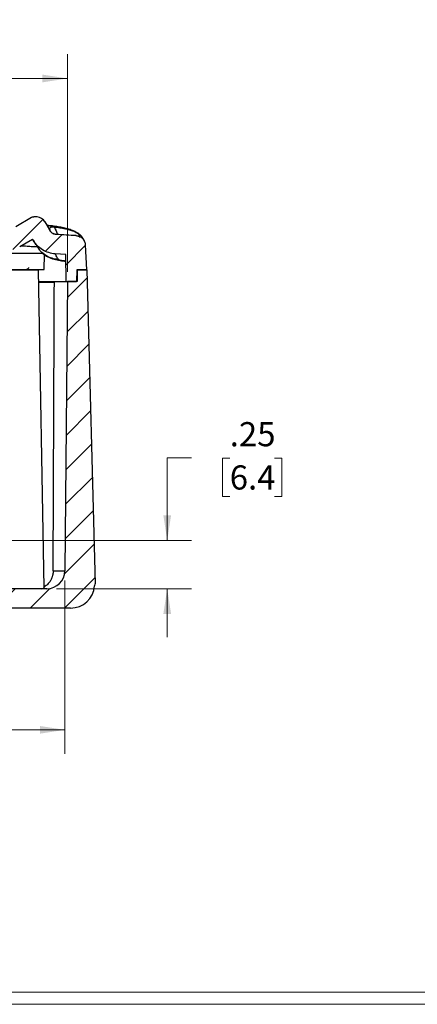
# Model space of a CAD drawing. Units: inches. Extents: x 0.3 to 29.7, y 0.3 to 21.7.
# Drawn here: x 18.7 to 20.8, y 0.3 to 5.4 of the extents above; entities that cross this region are included whole.
import ezdxf

# ---------------------------------------------------------------- set-up
doc = ezdxf.new("R2010")
doc.units = ezdxf.units.IN
doc.header["$MEASUREMENT"] = 0
doc.styles.add('SLDTEXTSTYLE0', font='TXT', dxfattribs={"width": 0.75})
doc.dimstyles.new('SLDDIMSTYLE2', dxfattribs={"dimtxt": 0.125, "dimasz": 0.13, "dimexe": 0, "dimexo": 0.0625, "dimgap": 0.03125, "dimtad": 0, "dimtih": 1, "dimtoh": 1, "dimrnd": 1e-09, "dimzin": 12, "dimdsep": 46, "dimtxsty": 'SLDTEXTSTYLE0', "dimsah": 1, "dimcen": 0.09, "dimadec": 0, "dimazin": 3, "dimtfac": 1, "dimtofl": 0, "dimtmove": 0, "dimatfit": 3, "dimfxl": 1, "dimfrac": 2, "dimtolj": 1, "dimtzin": 12, "dimarcsym": 0})
doc.dimstyles.new('SLDDIMSTYLE5', dxfattribs={"dimtxt": 0.125, "dimasz": 0.13, "dimexe": 0, "dimexo": 0.0625, "dimgap": 0.03125, "dimtad": 0, "dimtih": 1, "dimtoh": 1, "dimrnd": 1e-09, "dimzin": 12, "dimdsep": 46, "dimtxsty": 'SLDTEXTSTYLE0', "dimsah": 1, "dimcen": 0.09, "dimadec": 0, "dimazin": 3, "dimtfac": 1, "dimtmove": 0, "dimatfit": 0, "dimfxl": 1, "dimfrac": 2, "dimtolj": 1, "dimtzin": 12, "dimarcsym": 0})

# ---------------------------------------------------------------- blocks, each defined once
blk = doc.blocks.new('_D_31')
at = {"color": 7, "linetype": 'Continuous', "lineweight": 0}
for p, q in [((14.7895, 2.46), (14.7895, 1.562)), ((18.9373, 2.46), (18.9373, 1.562)), ((16.6556, 1.8047), (16.6175, 1.8047)), ((16.6175, 1.8047), (16.6175, 1.6062)), ((17.0712, 1.8047), (17.1093, 1.8047)), ((17.1093, 1.8047), (17.1093, 1.6062)), ((14.7895, 1.687), (16.2273, 1.687)), ((18.9373, 1.687), (17.4995, 1.687)), ((16.6175, 1.6062), (16.6556, 1.6062)), ((17.1093, 1.6062), (17.0712, 1.6062))]:
    blk.add_line(p, q, dxfattribs=at)
at = {"color": 7, "linetype": 'Continuous', "lineweight": 18}
for points in [[(14.7895, 1.687), (14.9195, 1.667), (14.9195, 1.707)], [(18.9373, 1.687), (18.8073, 1.707), (18.8073, 1.667)]]:
    blk.add_solid(points, dxfattribs=at)
at = {"color": 7, "linetype": 'Continuous', "lineweight": 18, "char_height": 0.125, "attachment_point": 1, "style": 'SLDTEXTSTYLE0'}
for s, insert in [('4.15', (16.7018, 1.9912)), ('105.4', (16.6556, 1.7674)), ('INSIDE BOTTOM', (16.2526, 1.5435))]:
    blk.add_mtext(s, dxfattribs=dict(at, insert=insert))
blk = doc.blocks.new('_D_32')
at = {"color": 7, "linetype": 'Continuous', "lineweight": 0}
for p, q in [((19.5909, 3.0934), (19.4659, 3.0934)), ((19.4659, 3.0934), (19.4659, 2.6671)), ((19.7892, 3.0924), (19.7511, 3.0924)), ((19.7511, 3.0924), (19.7511, 2.894)), ((20.0201, 3.0924), (20.0582, 3.0924)), ((20.0582, 3.0924), (20.0582, 2.894)), ((19.7511, 2.894), (19.7892, 2.894)), ((20.0582, 2.894), (20.0201, 2.894)), ((18.6009, 2.6671), (19.5909, 2.6671)), ((18.8936, 2.4171), (19.5909, 2.4171)), ((19.4659, 2.4171), (19.4659, 2.1671))]:
    blk.add_line(p, q, dxfattribs=at)
at = {"color": 7, "linetype": 'Continuous', "lineweight": 18}
for points in [[(19.4659, 2.6671), (19.4859, 2.7971), (19.4459, 2.7971)], [(19.4659, 2.4171), (19.4459, 2.2871), (19.4859, 2.2871)]]:
    blk.add_solid(points, dxfattribs=at)
at = {"color": 7, "linetype": 'Continuous', "lineweight": 18, "char_height": 0.125, "attachment_point": 1, "style": 'SLDTEXTSTYLE0'}
for s, insert in [('.25', (19.7892, 3.279)), ('6.4', (19.7892, 3.0551))]:
    blk.add_mtext(s, dxfattribs=dict(at, insert=insert))
blk = doc.blocks.new('_D_33')
at = {"color": 7, "linetype": 'Continuous', "lineweight": 0}
for p, q in [((14.7764, 4.0571), (14.7764, 5.1817)), ((16.6556, 5.1743), (16.6175, 5.1743)), ((16.6175, 5.1743), (16.6175, 4.9758)), ((17.0712, 5.1743), (17.1093, 5.1743)), ((17.1093, 5.1743), (17.1093, 4.9758)), ((18.9504, 4.0571), (18.9504, 5.1817)), ((14.7764, 5.0567), (16.3872, 5.0567)), ((18.9504, 5.0567), (17.3396, 5.0567)), ((16.6175, 4.9758), (16.6556, 4.9758)), ((17.1093, 4.9758), (17.0712, 4.9758))]:
    blk.add_line(p, q, dxfattribs=at)
at = {"color": 7, "linetype": 'Continuous', "lineweight": 18}
for points in [[(14.7764, 5.0567), (14.9064, 5.0367), (14.9064, 5.0767)], [(18.9504, 5.0567), (18.8204, 5.0767), (18.8204, 5.0367)]]:
    blk.add_solid(points, dxfattribs=at)
at = {"color": 7, "linetype": 'Continuous', "lineweight": 18, "char_height": 0.125, "attachment_point": 1, "style": 'SLDTEXTSTYLE0'}
for s, insert in [('4.17', (16.7018, 5.3608)), ('106.0', (16.6556, 5.137)), ('INSIDE  TOP', (16.4125, 4.9131))]:
    blk.add_mtext(s, dxfattribs=dict(at, insert=insert))

msp = doc.modelspace()

# ---------------------------------------------------------------- hatches: boundary and pattern name
at = {"linetype": 'Continuous', "lineweight": 18}
h = msp.add_hatch(dxfattribs=at)
h.set_pattern_fill('ANSI31', style=0)
edge = h.paths.add_edge_path(flags=0)
edge.add_line((18.8601, 4.26942), (18.83368, 4.31518))
edge.add_arc((18.79038, 4.29018), 0.05, 30, 86.91723)
edge.add_spline(control_points=[(18.79307, 4.34011), (18.78733, 4.34042), (18.7816, 4.34073), (18.77587, 4.34103)], knot_values=[0.0507146, 0.0507146, 0.0507146, 0.0507146, 0.051152, 0.051152, 0.051152, 0.051152], weights=[1, 1, 1, 1], degree=3, periodic=0)
edge.add_spline(control_points=[(18.77587, 4.34103), (18.76994, 4.34135), (18.7648, 4.33838)], knot_values=[0, 0, 0, 1, 1, 1], weights=[1, 0.9586825, 1], degree=2, periodic=0)
edge.add_line((18.7648, 4.33838), (18.68316, 4.29125))
edge.add_arc((18.66754, 4.31831), 0.03125, 270, 300, ccw=False)
edge.add_line((18.66754, 4.28706), (15.05928, 4.28706))
edge.add_arc((15.05928, 4.31831), 0.03125, 240, 270, ccw=False)
edge.add_line((15.04366, 4.29125), (14.96201, 4.33838))
edge.add_spline(control_points=[(14.96201, 4.33838), (14.95688, 4.34135), (14.95095, 4.34103)], knot_values=[0, 0, 0, 1, 1, 1], weights=[1, 0.9586825, 1], degree=2, periodic=0)
edge.add_spline(control_points=[(14.95095, 4.34103), (14.94522, 4.34073), (14.93948, 4.34042), (14.93375, 4.34011)], knot_values=[0.1483032, 0.1483032, 0.1483032, 0.1483032, 0.1487407, 0.1487407, 0.1487407, 0.1487407], weights=[1, 1, 1, 1], degree=3, periodic=0)
edge.add_arc((14.93644, 4.29018), 0.05, 93.08277, 150)
edge.add_line((14.89314, 4.31518), (14.86672, 4.26942))
edge.add_spline(control_points=[(14.86672, 4.26942), (14.86009, 4.25795), (14.84762, 4.25024), (14.83434, 4.24948)], knot_values=[0, 0, 0, 0, 1, 1, 1, 1], weights=[1, 1, 1, 1], degree=3, periodic=0)
edge.add_spline(control_points=[(14.83434, 4.24948), (14.8001, 4.24754), (14.76587, 4.24555), (14.73163, 4.2435)], knot_values=[0.0002692, 0.0002692, 0.0002692, 0.0002692, 0.0028825, 0.0028825, 0.0028825, 0.0028825], weights=[1, 1, 1, 1], degree=3, periodic=0)
edge.add_spline(control_points=[(14.73163, 4.2435), (14.68702, 4.24084), (14.68468, 4.19621)], knot_values=[0, 0, 0, 1, 1, 1], weights=[1, 0.7455541, 1], degree=2, periodic=0)
edge.add_line((14.68468, 4.19621), (14.67791, 4.06706))
edge.add_line((14.67791, 4.06706), (14.72891, 4.06706))
edge.add_line((14.72891, 4.06706), (14.72943, 4.00706))
edge.add_line((14.72943, 4.00706), (14.78339, 4.00706))
edge.add_line((14.78339, 4.00706), (14.7846, 4.14645))
edge.add_spline(control_points=[(14.7846, 4.14645), (14.80307, 4.14753), (14.82154, 4.14859), (14.84001, 4.14964)], knot_values=[0.0002406, 0.0002406, 0.0002406, 0.0002406, 0.0016502, 0.0016502, 0.0016502, 0.0016502], weights=[1, 1, 1, 1], degree=3, periodic=0)
edge.add_spline(control_points=[(14.84001, 4.14964), (14.88552, 4.15223), (14.93237, 4.18313), (14.95516, 4.22261)], knot_values=[0, 0, 0, 0, 1, 1, 1, 1], weights=[1, 1, 1, 1], degree=3, periodic=0)
edge.add_line((14.95516, 4.22261), (15.02366, 4.18732))
edge.add_arc((15.09928, 4.31831), 0.15125, 240, 270)
edge.add_line((15.09928, 4.16706), (18.62754, 4.16706))
edge.add_arc((18.62754, 4.31831), 0.15125, 270, 300)
edge.add_line((18.70316, 4.18732), (18.76981, 4.2258))
edge.add_spline(control_points=[(18.76981, 4.2258), (18.79568, 4.181), (18.84252, 4.15216), (18.88681, 4.14964)], knot_values=[0, 0, 0, 0, 1, 1, 1, 1], weights=[1, 1, 1, 1], degree=3, periodic=0)
edge.add_spline(control_points=[(18.88681, 4.14964), (18.90528, 4.14859), (18.92375, 4.14753), (18.94223, 4.14645)], knot_values=[0, 0, 0, 0, 1, 1, 1, 1], weights=[1, 1, 1, 1], degree=3, periodic=0)
edge.add_line((18.94223, 4.14645), (18.94343, 4.00706))
edge.add_line((18.94343, 4.00706), (18.99739, 4.00706))
edge.add_line((18.99739, 4.00706), (18.99791, 4.06706))
edge.add_line((18.99791, 4.06706), (19.04891, 4.06706))
edge.add_line((19.04891, 4.06706), (19.04214, 4.19621))
edge.add_spline(control_points=[(19.04214, 4.19621), (19.0398, 4.24084), (18.99519, 4.2435)], knot_values=[0, 0, 0, 1, 1, 1], weights=[1, 0.7455541, 1], degree=2, periodic=0)
edge.add_spline(control_points=[(18.99519, 4.2435), (18.96095, 4.24555), (18.92672, 4.24754), (18.89248, 4.24948)], knot_values=[0.0002525, 0.0002525, 0.0002525, 0.0002525, 0.0028658, 0.0028658, 0.0028658, 0.0028658], weights=[1, 1, 1, 1], degree=3, periodic=0)
edge.add_spline(control_points=[(18.89248, 4.24948), (18.87925, 4.25023), (18.86675, 4.2579), (18.8601, 4.26942)], knot_values=[0, 0, 0, 0, 1, 1, 1, 1], weights=[1, 1, 1, 1], degree=3, periodic=0)
h = msp.add_hatch(dxfattribs=at)
h.set_pattern_fill('ANSI31', style=0)
edge = h.paths.add_edge_path(flags=0)
edge.add_arc((16.86341, 2.29206), 0.1875, 41.81031, 138.18969)
edge.add_line((16.72365, 2.41706), (14.88324, 2.41706))
edge.add_arc((14.88324, 2.51081), 0.09375, 180.5, 270, ccw=False)
edge.add_line((14.7895, 2.50999), (14.77643, 4.00706))
edge.add_line((14.77643, 4.00706), (14.72643, 4.00706))
edge.add_line((14.72643, 4.00706), (14.72591, 4.06706))
edge.add_line((14.72591, 4.06706), (14.67591, 4.06706))
edge.add_line((14.67591, 4.06706), (14.63336, 2.44206))
edge.add_line((14.63336, 2.44206), (14.63536, 2.44206))
edge.add_line((14.63536, 2.44206), (14.63631, 2.43116))
edge.add_arc((14.76083, 2.44206), 0.125, 185, 270)
edge.add_line((14.76083, 2.31706), (16.77502, 2.31706))
edge.add_arc((16.86341, 2.28581), 0.09375, 19.47122, 160.52878, ccw=False)
edge.add_line((16.9518, 2.31706), (18.96598, 2.31706))
edge.add_arc((18.96598, 2.44206), 0.125, 270, 355)
edge.add_line((19.09051, 2.43116), (19.09146, 2.44206))
edge.add_line((19.09146, 2.44206), (19.09346, 2.44206))
edge.add_line((19.09346, 2.44206), (19.05091, 4.06706))
edge.add_line((19.05091, 4.06706), (19.00091, 4.06706))
edge.add_line((19.00091, 4.06706), (19.00039, 4.00706))
edge.add_line((19.00039, 4.00706), (18.95039, 4.00706))
edge.add_line((18.95039, 4.00706), (18.93732, 2.50999))
edge.add_arc((18.84357, 2.51081), 0.09375, 270, 359.5, ccw=False)
edge.add_line((18.84357, 2.41706), (17.00316, 2.41706))

# ---------------------------------------------------------------- linework, layer by layer
at = {"color": 7, "linetype": 'Continuous', "lineweight": 25}
for p, q in [((18.68316, 4.29125), (18.7648, 4.33838)), ((18.83368, 4.31518), (18.8601, 4.26942)), ((18.83618, 4.3114), (18.8356, 4.31249)), ((18.86087, 4.26878), (18.83588, 4.31206)), ((18.84454, 4.29707), (18.85977, 4.29506)), ((18.85978, 4.29506), (18.86518, 4.29442)), ((18.99519, 4.2435), (18.99525, 4.2423)), ((19.01863, 4.23544), (18.99519, 4.24335)), ((18.70316, 4.18732), (18.76981, 4.2258)), ((18.77377, 4.21928), (18.76943, 4.22558)), ((18.79441, 4.18545), (18.77741, 4.1872)), ((18.78418, 4.20057), (18.80611, 4.16817)), ((19.04214, 4.19621), (19.04891, 4.06706)), ((18.58341, 4.1522), (18.823, 4.1522)), ((18.82945, 4.06906), (18.8308, 4.14602)), ((18.94223, 4.14645), (18.88681, 4.14964)), ((18.94343, 4.00706), (18.94222, 4.14645)), ((18.58486, 4.06906), (18.82945, 4.06906)), ((18.61341, 4.06706), (18.80091, 4.06706)), ((18.72031, 4.06706), (18.72596, 4.06906)), ((18.73766, 4.06706), (18.73766, 4.06832)), ((18.82962, 2.42242), (18.80091, 4.06706)), ((18.99791, 4.06706), (18.99739, 4.00706)), ((19.04891, 4.06706), (18.99791, 4.06706)), ((19.00091, 4.06706), (19.00039, 4.00706)), ((19.00091, 4.06706), (19.05091, 4.06706)), ((19.05091, 4.06706), (19.09346, 2.44206)), ((18.88236, 4.00206), (18.80204, 4.00206)), ((18.95039, 4.00706), (18.93732, 2.50999)), ((18.94343, 4.00706), (18.99739, 4.00706)), ((19.00039, 4.00706), (18.95039, 4.00706)), ((18.84357, 2.41706), (17.00316, 2.41706)), ((19.09146, 2.44206), (19.09051, 2.43116)), ((19.09146, 2.44206), (19.09346, 2.44206)), ((18.96598, 2.31706), (16.9518, 2.31706))]:
    msp.add_line(p, q, dxfattribs=at)
at = {"color": 8, "linetype": 'Continuous', "lineweight": 25}
for p, q in [((18.85659, 4.27994), (18.8485, 4.29023)), ((18.86202, 4.26946), (18.85659, 4.27994)), ((18.77741, 4.1872), (18.7927, 4.18799)), ((18.88684, 4.1496), (18.88681, 4.14964))]:
    msp.add_line(p, q, dxfattribs=at)
at = {"color": 7, "linetype": 'Continuous', "lineweight": 18}
for p, q in [((29.68068, 0.32907), (0.31325, 0.32907)), ((29.73691, 0.26707), (0.25125, 0.26707))]:
    msp.add_line(p, q, dxfattribs=at)
at = {"color": 7, "linetype": 'Continuous', "lineweight": 25, "flags": 128}
msp.add_lwpolyline([(18.77236, 4.22014), (18.77888, 4.20885), (18.7854, 4.19756)], dxfattribs=at)
at = {"color": 7, "linetype": 'Continuous', "lineweight": 25}
for centre, radius, start, end in [((18.79038, 4.29018), 0.05, 30, 86.91723), ((18.84357, 2.51081), 0.09375, 270, 359.5), ((18.96598, 2.44206), 0.125, 270, 355)]:
    msp.add_arc(centre, radius, start, end, dxfattribs=at)
for points in [[(18.7648, 4.33838), (18.76809, 4.34028), (18.77208, 4.34123), (18.77587, 4.34103)], [(18.79307, 4.34011), (18.78733, 4.34042), (18.7816, 4.34073), (18.77587, 4.34103)], [(18.85978, 4.29506), (18.86776, 4.29479), (18.87588, 4.29176), (18.88236, 4.28663)], [(18.87411, 4.29336), (18.88195, 4.29307), (18.88991, 4.29005), (18.89627, 4.28493)], [(18.89627, 4.28493), (18.89155, 4.28551), (18.88691, 4.28607), (18.88236, 4.28663)], [(18.99519, 4.2435), (18.96095, 4.24555), (18.92672, 4.24754), (18.89248, 4.24948)], [(18.94252, 4.11143), (18.93688, 4.11221), (18.93152, 4.11297), (18.92643, 4.11371)], [(18.8761, 2.50999), (18.87826, 3.00735), (18.88035, 3.5047), (18.88236, 4.00206)]]:
    msp.add_open_spline(points, degree=3, dxfattribs=at)
at = {"color": 8, "linetype": 'Continuous', "lineweight": 25}
for points, knots in [([(18.8356, 4.31249), (18.83552, 4.31265), (18.83426, 4.31505), (18.83396, 4.31512), (18.83368, 4.31518)], [0, 0, 0, 0, 0.0670125, 1, 1, 1, 1]), ([(18.88236, 4.28662), (18.88847, 4.27384), (18.89496, 4.26028), (18.89977, 4.24965), (18.90004, 4.24904)], [0, 0, 0, 0, 0.942426, 1, 1, 1, 1]), ([(18.77166, 4.22261), (18.772, 4.22203), (18.77277, 4.22073), (18.77334, 4.2199), (18.77375, 4.21931), (18.77395, 4.21902), (18.77415, 4.21873), (18.77436, 4.21844), (18.77456, 4.21815), (18.77476, 4.21785), (18.77513, 4.21728), (18.77567, 4.21639), (18.77639, 4.21507), (18.77698, 4.21394), (18.77741, 4.2131), (18.77769, 4.21255), (18.77785, 4.21222), (18.77793, 4.21207), (18.77795, 4.21203), (18.77796, 4.21202), (18.77796, 4.21202), (18.77796, 4.21202), (18.77796, 4.21202), (18.77796, 4.21202), (18.77796, 4.21202), (18.77796, 4.21203), (18.77809, 4.21174), (18.77823, 4.2115), (18.77863, 4.21065), (18.77924, 4.20943), (18.78012, 4.20763), (18.78124, 4.20538), (18.78244, 4.20299), (18.78342, 4.20116), (18.78386, 4.20034)], [0, 0, 0, 0, 0.0662096, 0.1486754, 0.1694206, 0.1909838, 0.2133647, 0.2365631, 0.2605786, 0.2854109, 0.3110596, 0.406015, 0.4837359, 0.5442076, 0.5782379, 0.6025618, 0.6171794, 0.6208485, 0.6217731, 0.622008, 0.6220685, 0.6220846, 0.6220891, 0.6220904, 0.6220909, 0.6220912, 0.6268721, 0.642552, 0.668443, 0.7188509, 0.7874205, 0.8553592, 0.9349356, 1, 1, 1, 1]), ([(18.90385, 4.12021), (18.89252, 4.12163), (18.86949, 4.12452), (18.838, 4.13987), (18.8164, 4.15513), (18.8081, 4.16661), (18.80667, 4.16859)], [0, 0, 0, 0, 0.3050204, 0.6196389, 0.934256, 1, 1, 1, 1]), ([(18.90385, 4.12021), (18.90065, 4.12523), (18.89423, 4.13529), (18.88989, 4.14547), (18.88856, 4.1471), (18.88787, 4.14796)], [0, 0, 0, 0, 0.3216581, 0.6433207, 1, 1, 1, 1])]:
    msp.add_open_spline(points, degree=3, knots=knots, dxfattribs=at)
at = {"color": 7, "linetype": 'Continuous', "lineweight": 25}
for points, knots in [([(18.86794, 4.29395), (18.86252, 4.29458), (18.85262, 4.29573), (18.84585, 4.29656), (18.84437, 4.29682), (18.84427, 4.29684)], [0, 0, 0, 0, 0.5304783, 0.9680383, 1, 1, 1, 1]), ([(18.88236, 4.28662), (18.88137, 4.28673), (18.87938, 4.28696), (18.87668, 4.28712), (18.87416, 4.28718), (18.87121, 4.28714), (18.86807, 4.28689), (18.86419, 4.28621), (18.8611, 4.28489), (18.85915, 4.28311), (18.85826, 4.28181), (18.8578, 4.28095), (18.85746, 4.28017), (18.85725, 4.2795), (18.85679, 4.27981), (18.85659, 4.27994)], [0, 0, 0, 0, 0.0301329, 0.0608914, 0.092407, 0.1247462, 0.1841939, 0.2486584, 0.3737855, 0.4989539, 0.6241849, 0.6869133, 0.7494522, 0.8897214, 1, 1, 1, 1]), ([(18.87247, 4.29368), (18.87071, 4.29389), (18.86805, 4.2942), (18.86502, 4.29457), (18.86362, 4.29474), (18.86308, 4.2948), (18.86296, 4.29482), (18.86292, 4.29482), (18.86291, 4.29482), (18.86291, 4.29482), (18.86291, 4.29482), (18.86291, 4.29482)], [0, 0, 0, 0, 0.53873552, 0.81800267, 0.95553102, 0.98589156, 0.99405911, 0.99855081, 0.99964902, 0.99996153, 1, 1, 1, 1]), ([(18.87719, 4.29312), (18.87719, 4.29312), (18.87718, 4.29312), (18.87718, 4.29312), (18.87717, 4.29312), (18.87715, 4.29312), (18.87711, 4.29313), (18.87703, 4.29314), (18.87677, 4.29317), (18.87521, 4.29335), (18.87375, 4.29353), (18.87247, 4.29368)], [0, 0, 0, 0, 0.00076104, 0.00121355, 0.0018103, 0.00375611, 0.00733048, 0.021618, 0.04924219, 0.16245355, 1, 1, 1, 1]), ([(19.03644, 4.21534), (19.03614, 4.21673), (19.03515, 4.22132), (19.03038, 4.23057), (19.02175, 4.24212), (19.01109, 4.25145), (18.99915, 4.25925), (18.98352, 4.26753), (18.96125, 4.2761), (18.93465, 4.28344), (18.90682, 4.28896), (18.88994, 4.2912), (18.88083, 4.29241)], [0, 0, 0, 0, 0.0273871, 0.0904621, 0.1509163, 0.2321866, 0.2805768, 0.3353081, 0.4592708, 0.6088241, 0.7889276, 1, 1, 1, 1]), ([(19.01497, 4.23326), (19.01469, 4.23507), (19.01424, 4.2381), (19.01324, 4.2422), (19.01157, 4.24557), (19.00913, 4.24876), (19.00537, 4.25225), (18.99903, 4.25678), (18.9894, 4.26204), (18.97475, 4.26818), (18.95842, 4.27336), (18.94081, 4.27773), (18.92538, 4.28075), (18.91027, 4.28312), (18.90124, 4.28429), (18.89627, 4.28493)], [0, 0, 0, 0, 0.0751015, 0.1262259, 0.1603679, 0.1891725, 0.2204488, 0.2519914, 0.3077743, 0.3773764, 0.5022496, 0.6163653, 0.7506458, 0.8626529, 1, 1, 1, 1]), ([(18.89248, 4.24948), (18.89138, 4.24957), (18.88919, 4.24975), (18.88594, 4.25036), (18.88222, 4.25135), (18.8781, 4.25293), (18.87372, 4.25527), (18.86966, 4.25812), (18.866, 4.26147), (18.86273, 4.26521), (18.86098, 4.26802), (18.8601, 4.26942)], [0, 0, 0, 0, 0.0833273, 0.1664924, 0.2500643, 0.3747782, 0.5000421, 0.6247561, 0.75002, 0.8748728, 1, 1, 1, 1]), ([(18.89251, 4.24945), (18.89089, 4.2496), (18.88761, 4.24991), (18.88317, 4.25104), (18.87938, 4.2524), (18.87484, 4.25456), (18.87104, 4.2571), (18.86755, 4.25997), (18.86758, 4.26007), (18.86604, 4.26149), (18.86548, 4.26215), (18.86521, 4.26246)], [0, 0, 0, 0, 0.0199058, 0.0402908, 0.0628146, 0.0888085, 0.1544703, 0.2417052, 0.4755402, 0.7476529, 1, 1, 1, 1]), ([(18.99519, 4.2435), (19.00073, 4.24317), (19.00659, 4.24187), (19.01785, 4.23696), (19.02321, 4.23334), (19.03217, 4.2243), (19.03576, 4.21892), (19.04059, 4.20763), (19.04185, 4.20175), (19.04214, 4.19621)], [0, 0, 0, 0, 0.25, 0.25, 0.5, 0.5, 0.75, 0.75, 1, 1, 1, 1]), ([(18.71053, 4.19158), (18.71331, 4.19144), (18.72626, 4.19077), (18.74944, 4.18929), (18.76796, 4.18791), (18.77741, 4.1872)], [0, 0, 0, 0, 0.1179289, 0.5501319, 1, 1, 1, 1]), ([(18.88681, 4.14964), (18.87574, 4.15027), (18.8644, 4.15225), (18.84221, 4.15913), (18.83138, 4.16402), (18.81129, 4.17639), (18.80204, 4.18387), (18.78592, 4.20058), (18.77904, 4.20981), (18.7735, 4.21942)], [0, 0, 0, 0, 0.25, 0.25, 0.5, 0.5, 0.75, 0.75, 1, 1, 1, 1]), ([(18.78386, 4.20034), (18.78403, 4.20002), (18.78446, 4.1992), (18.78503, 4.19824), (18.78538, 4.19766)], [0, 0, 0, 0, 0.38622698, 1, 1, 1, 1]), ([(18.81407, 4.16032), (18.8176, 4.15676), (18.82794, 4.14633), (18.8494, 4.13265), (18.88054, 4.12031), (18.90161, 4.1169), (18.91208, 4.11521)], [0, 0, 0, 0, 0.1355448, 0.3971023, 0.7003833, 1, 1, 1, 1]), ([(18.73414, 4.06694), (18.73524, 4.06735), (18.73916, 4.06882), (18.7437, 4.07121), (18.74673, 4.07304), (18.74797, 4.07418), (18.74852, 4.07476), (18.74982, 4.07625), (18.74965, 4.07762), (18.74953, 4.07858)], [0, 0, 0, 0, 0.1008823, 0.361156, 0.6202587, 0.6243447, 0.6604783, 0.7643154, 1, 1, 1, 1]), ([(18.92643, 4.11371), (18.92155, 4.11442), (18.9171, 4.1151), (18.91087, 4.11634), (18.90904, 4.11689), (18.90653, 4.11791), (18.90578, 4.11839), (18.90462, 4.11931), (18.90423, 4.11976), (18.90385, 4.12021)], [0, 0, 0, 0, 0.25, 0.25, 0.5, 0.5, 0.75, 0.75, 1, 1, 1, 1]), ([(18.91395, 4.11491), (18.91795, 4.11434), (18.92697, 4.11304), (18.93689, 4.1117), (18.94241, 4.11095)], [0, 0, 0, 0, 0.4434137, 1, 1, 1, 1]), ([(18.70898, 4.06706), (18.71052, 4.06767), (18.71215, 4.06831), (18.71363, 4.06902), (18.71372, 4.06906)], [0, 0, 0, 0, 0.94351, 1, 1, 1, 1]), ([(18.80196, 4.00706), (18.80654, 4.00706), (18.82816, 4.00706), (18.85608, 4.00706), (18.88428, 4.00706), (18.90985, 4.00706), (18.92802, 4.00706), (18.93851, 4.00706), (18.94293, 4.00706), (18.94326, 4.00706), (18.94343, 4.00706)], [0, 0, 0, 0, 0.0240344, 0.1132893, 0.202338, 0.2917304, 0.4685918, 0.6453258, 0.8226342, 1, 1, 1, 1]), ([(18.87611, 2.50999), (18.87607, 2.50805), (18.87599, 2.50413), (18.87545, 2.49827), (18.87461, 2.4924), (18.87342, 2.48657), (18.8719, 2.48081), (18.87005, 2.47517), (18.86788, 2.46967), (18.86541, 2.46437), (18.86199, 2.45803), (18.85728, 2.45082), (18.85093, 2.44306), (18.84367, 2.43605), (18.83566, 2.42988), (18.82983, 2.42669), (18.8269, 2.42509)], [0, 0, 0, 0, 0.0542701, 0.1091352, 0.164483, 0.2201947, 0.2761465, 0.3322111, 0.3882592, 0.4441618, 0.4997913, 0.5957771, 0.6944326, 0.7951524, 0.8972535, 1, 1, 1, 1]), ([(18.8761, 2.50999), (18.88484, 2.50999), (18.89198, 2.50999), (18.90389, 2.50999), (18.90869, 2.50999), (18.92067, 2.50999), (18.92567, 2.50999), (18.93612, 2.50999), (18.93732, 2.50999), (18.93732, 2.50999)], [0, 0, 0, 0, 0.125, 0.125, 0.25, 0.25, 0.5, 0.5, 1, 1, 1, 1]), ([(18.8135, 2.41706), (18.82026, 2.41801), (18.8299, 2.41936), (18.82815, 2.42169), (18.82764, 2.42239)], [0, 0, 0, 0, 0.7014241, 1, 1, 1, 1])]:
    msp.add_open_spline(points, degree=3, knots=knots, dxfattribs=at)

# ---------------------------------------------------------------- dimensions: what is measured, and where the dimension line sits
at = {"color": 7, "linetype": 'Continuous', "lineweight": 18}
for base, p1, p2, text, picture, middle in [((18.95039, 5.05665), (14.77643, 4.00706), (18.95039, 4.00706), '<>\\PINSIDE  TOP', '_D_33', (16.86341, 5.05665)), ((18.93732, 1.68704), (14.7895, 2.50999), (18.93732, 2.50999), '<>\\PINSIDE BOTTOM', '_D_31', (16.86341, 1.68704))]:
    dim = msp.add_linear_dim(base=base, p1=p1, p2=p2, text=text, dimstyle='SLDDIMSTYLE2', dxfattribs=at)
    dim.commit()
    dim.dimension.update_dxf_attribs({"geometry": picture, "text_midpoint": middle, "dimtype": 160})
dim = msp.add_linear_dim(base=(19.4659, 2.41706), p1=(18.55091, 2.66706), p2=(18.84357, 2.41706), angle=90, dimstyle='SLDDIMSTYLE5', dxfattribs=at)
dim.commit()
dim.dimension.update_dxf_attribs({"geometry": '_D_32', "text_midpoint": (19.4659, 3.09339), "dimtype": 160})

doc.saveas('drawing.dxf')
